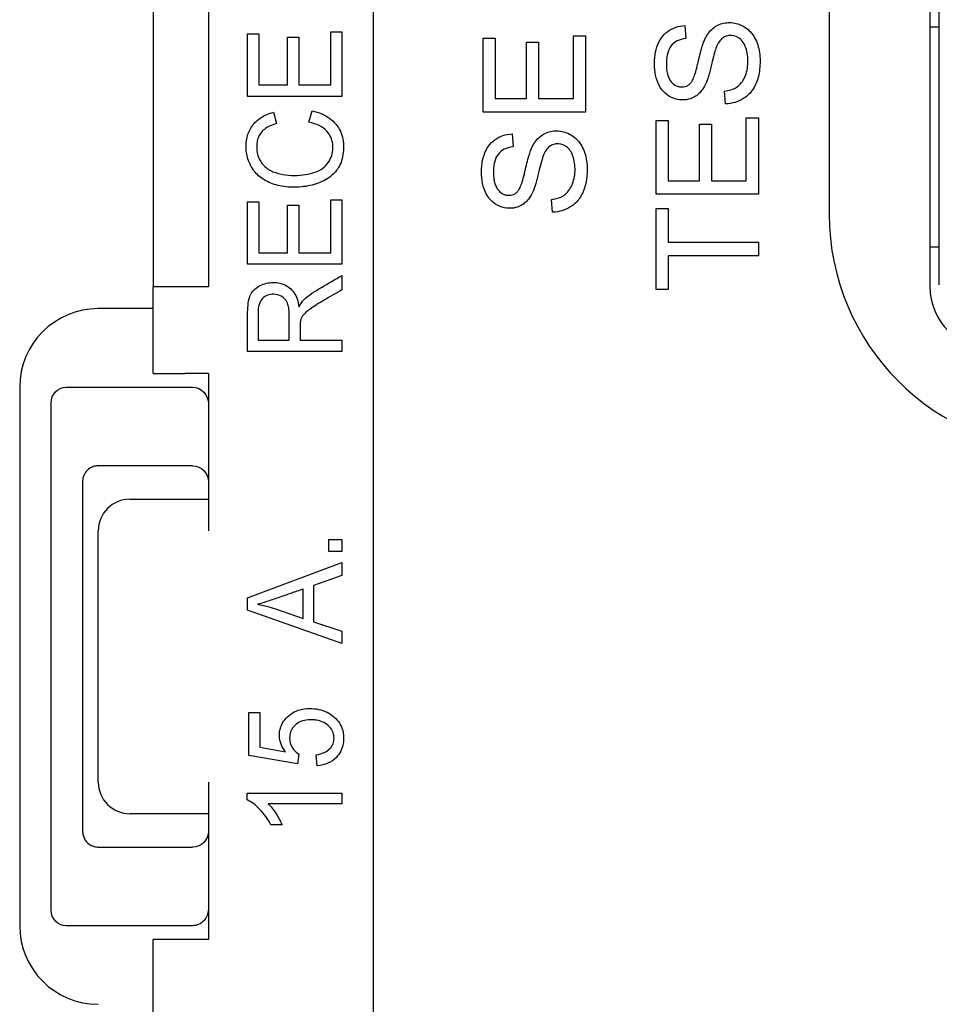
# Model space of a CAD drawing. Units: inches. Extents: x 0.3 to 16.7, y 0.3 to 10.7.
# Drawn here: x 1.4 to 2, y 6.4 to 7 of the extents above; entities that cross this region are included whole.
import ezdxf

# ---------------------------------------------------------------- set-up
doc = ezdxf.new("R2010")
doc.units = ezdxf.units.IN
doc.header["$MEASUREMENT"] = 0
doc.layers.add('GEOMETRY', color=7, linetype='Continuous')

msp = doc.modelspace()

# ---------------------------------------------------------------- linework, layer by layer
at = {"layer": 'GEOMETRY'}
for p, q in [((1.61292, 5.89716), (1.61292, 8.33716)), ((1.90292, 7.34791), (1.90292, 6.87291)), ((1.47292, 7.16152), (1.47292, 6.82682)), ((1.50792, 7.16152), (1.50792, 6.82682)), ((1.96692, 7.01716), (1.96692, 6.82716)), ((1.97292, 6.82816), (1.97292, 7.01616)), ((1.58584, 6.98908), (1.59292, 6.98908)), ((1.58584, 6.9553), (1.58584, 6.98908)), ((1.59292, 6.98908), (1.59292, 6.94802)), ((1.81111, 6.99307), (1.81174, 6.98482)), ((1.97292, 6.99216), (1.96692, 6.99216)), ((1.53292, 6.9878), (1.53999, 6.9878)), ((1.53292, 6.94802), (1.53292, 6.9878)), ((1.53999, 6.9878), (1.53999, 6.9553)), ((1.55838, 6.98575), (1.56541, 6.98575)), ((1.55838, 6.9553), (1.55838, 6.98575)), ((1.56541, 6.98575), (1.56541, 6.9553)), ((1.68279, 6.98504), (1.69046, 6.98504)), ((1.68279, 6.93805), (1.68279, 6.98504)), ((1.69046, 6.98504), (1.69046, 6.94664)), ((1.74013, 6.94664), (1.74013, 6.98655)), ((1.74013, 6.98655), (1.74779, 6.98655)), ((1.74779, 6.98655), (1.74779, 6.93805)), ((1.71038, 6.98261), (1.71799, 6.98261)), ((1.71038, 6.94664), (1.71038, 6.98261)), ((1.71799, 6.98261), (1.71799, 6.94664)), ((1.53999, 6.9553), (1.55838, 6.9553)), ((1.56541, 6.9553), (1.58584, 6.9553)), ((1.59292, 6.94802), (1.53292, 6.94802)), ((1.69046, 6.94664), (1.71038, 6.94664)), ((1.71799, 6.94664), (1.74013, 6.94664)), ((1.83692, 6.94327), (1.8362, 6.95138)), ((1.54937, 6.93796), (1.55121, 6.93079)), ((1.57187, 6.93161), (1.57388, 6.9389)), ((1.74779, 6.93805), (1.68279, 6.93805)), ((1.7928, 6.93281), (1.80047, 6.93281)), ((1.7928, 6.88581), (1.7928, 6.93281)), ((1.80047, 6.93281), (1.80047, 6.89441)), ((1.85014, 6.89441), (1.85014, 6.93432)), ((1.85014, 6.93432), (1.8578, 6.93432)), ((1.8578, 6.93432), (1.8578, 6.88581)), ((1.82039, 6.93038), (1.82801, 6.93038)), ((1.82039, 6.89441), (1.82039, 6.93038)), ((1.82801, 6.93038), (1.82801, 6.89441)), ((1.7011, 6.92418), (1.70173, 6.91593)), ((1.80047, 6.89441), (1.82039, 6.89441)), ((1.82801, 6.89441), (1.85014, 6.89441)), ((1.8578, 6.88581), (1.7928, 6.88581)), ((1.53292, 6.88102), (1.53999, 6.88102)), ((1.53292, 6.84124), (1.53292, 6.88102)), ((1.53999, 6.88102), (1.53999, 6.84852)), ((1.55838, 6.87896), (1.56541, 6.87896)), ((1.55838, 6.84852), (1.55838, 6.87896)), ((1.56541, 6.87896), (1.56541, 6.84852)), ((1.58584, 6.8823), (1.59292, 6.8823)), ((1.58584, 6.84852), (1.58584, 6.8823)), ((1.59292, 6.8823), (1.59292, 6.84124)), ((1.72691, 6.87438), (1.72619, 6.88249)), ((1.7928, 6.8768), (1.80047, 6.8768)), ((1.7928, 6.82529), (1.7928, 6.8768)), ((1.80047, 6.8768), (1.80047, 6.8553)), ((1.80047, 6.8553), (1.8578, 6.8553)), ((1.8578, 6.8553), (1.8578, 6.8467)), ((1.97292, 6.85216), (1.96692, 6.85216)), ((1.53999, 6.84852), (1.55838, 6.84852)), ((1.56541, 6.84852), (1.58584, 6.84852)), ((1.80047, 6.8467), (1.80047, 6.82529)), ((1.8578, 6.8467), (1.80047, 6.8467)), ((1.59292, 6.84124), (1.53292, 6.84124)), ((1.59292, 6.83417), (1.59292, 6.82502)), ((1.47292, 6.77182), (1.47292, 6.82682)), ((1.49292, 6.82682), (1.47292, 6.82682)), ((1.50792, 6.82682), (1.49292, 6.82682)), ((1.80047, 6.82529), (1.7928, 6.82529)), ((1.47292, 6.81307), (1.43792, 6.81307)), ((1.53955, 6.79297), (1.55939, 6.79297)), ((1.56627, 6.79297), (1.59292, 6.79297)), ((1.59292, 6.79297), (1.59292, 6.78568)), ((1.59292, 6.78568), (1.53292, 6.78568)), ((1.47292, 6.77182), (1.49292, 6.77182)), ((1.50792, 6.77182), (1.49292, 6.77182)), ((1.50792, 6.77182), (1.50792, 6.67182)), ((1.38792, 6.76307), (1.38792, 6.42057)), ((1.41754, 6.76307), (1.49792, 6.76307)), ((1.40792, 6.43069), (1.40792, 6.75296)), ((1.49792, 6.71307), (1.43792, 6.71307)), ((1.42792, 6.70307), (1.42792, 6.70296)), ((1.42792, 6.70296), (1.42792, 6.48069)), ((1.45792, 6.69182), (1.50792, 6.69182)), ((1.43792, 6.51182), (1.43792, 6.67182)), ((1.58452, 6.6662), (1.59292, 6.6662)), ((1.58452, 6.6585), (1.58452, 6.6662)), ((1.59292, 6.6662), (1.59292, 6.6585)), ((1.59292, 6.6585), (1.58452, 6.6585)), ((1.53292, 6.62912), (1.59292, 6.65163)), ((1.59292, 6.65163), (1.59292, 6.64334)), ((1.59292, 6.64334), (1.57474, 6.63692)), ((1.56828, 6.61602), (1.56828, 6.63467)), ((1.57474, 6.63692), (1.57474, 6.61392)), ((1.53292, 6.62127), (1.53292, 6.62912)), ((1.59292, 6.60014), (1.53292, 6.62127)), ((1.55067, 6.62205), (1.56828, 6.61602)), ((1.57474, 6.61392), (1.59292, 6.60787)), ((1.59292, 6.60787), (1.59292, 6.60014)), ((1.53373, 6.55612), (1.54077, 6.55612)), ((1.53373, 6.52876), (1.53373, 6.55612)), ((1.54077, 6.55612), (1.54077, 6.53416)), ((1.54077, 6.53416), (1.55691, 6.53119)), ((1.56455, 6.52342), (1.53373, 6.52876)), ((1.56546, 6.52977), (1.56455, 6.52342)), ((1.5772, 6.52223), (1.57654, 6.52932)), ((1.50792, 6.51182), (1.50792, 6.41172)), ((1.53267, 6.50056), (1.53267, 6.50493)), ((1.53267, 6.50493), (1.59292, 6.50493)), ((1.59292, 6.50493), (1.59292, 6.49817)), ((1.59292, 6.49817), (1.54598, 6.49817)), ((1.50792, 6.49182), (1.45792, 6.49182)), ((1.55485, 6.48466), (1.54773, 6.48466)), ((1.42792, 6.48069), (1.42792, 6.48057)), ((1.43792, 6.47057), (1.49792, 6.47057)), ((1.49792, 6.42057), (1.41754, 6.42057)), ((1.47292, 6.35643), (1.47292, 6.41172)), ((1.49292, 6.41172), (1.47292, 6.41172)), ((1.50792, 6.41172), (1.49292, 6.41172))]:
    msp.add_line(p, q, dxfattribs=at)
for centre, radius, start, end in [((2.05292, 6.87291), 0.15, 180, 270), ((2.00692, 6.82716), 0.04, 180, 270), ((1.43792, 6.76307), 0.05, 90, 180), ((1.45792, 6.67182), 0.02, 90, 180), ((1.45792, 6.51182), 0.02, 180, 270), ((1.43792, 6.42057), 0.05, 180, 270)]:
    msp.add_arc(centre, radius, start, end, dxfattribs=at)
at = {"layer": 'GEOMETRY', "extrusion": (0, 0, -1)}
for centre, start, end in [((-1.43792, 6.70307), 87.84446, 90), ((-1.49792, 6.70307), 90, 180), ((-1.49792, 6.48057), 180, 270), ((-1.43792, 6.48057), 270, 272.15554)]:
    msp.add_arc(centre, 0.01, start, end, dxfattribs=at)
at = {"layer": 'GEOMETRY'}
msp.add_ellipse((0.64509, 6.24237), major_axis=(0.93918, 0.68231), ratio=0.109802, start_param=0.01216, end_param=0.101355, dxfattribs=at)
at = {"layer": 'GEOMETRY', "extrusion": (0, 0, -1)}
for centre, major_axis, ratio, start_param, end_param in [((1.41802, 6.75245), (-0.00398, 0.00995), 0.933333, 5.117281, 6.640494), ((1.49792, 6.75245), (0, 0.01062), 0.941742, 0, 1.570796), ((1.41802, 6.43119), (0.00398, 0.00995), 0.933333, 2.784284, 4.307497), ((1.49792, 6.43119), (0, 0.01062), 0.941742, 1.570796, 3.141593)]:
    msp.add_ellipse(centre, major_axis=major_axis, ratio=ratio, start_param=start_param, end_param=end_param, dxfattribs=at)
at = {"layer": 'GEOMETRY'}
for points, knots in [([(1.83098, 6.9791), (1.83069, 6.97836), (1.82998, 6.97611), (1.82876, 6.97153), (1.82757, 6.96648), (1.82667, 6.96304), (1.82581, 6.9601), (1.82496, 6.95764), (1.82413, 6.95565), (1.82305, 6.95367), (1.82155, 6.95144), (1.81952, 6.94929), (1.81644, 6.94709), (1.81211, 6.9456), (1.80618, 6.94576), (1.8008, 6.94792), (1.79615, 6.95194), (1.79313, 6.95796), (1.79159, 6.96497), (1.79167, 6.97294), (1.7931, 6.97972), (1.79589, 6.98549), (1.79999, 6.98964), (1.8052, 6.9923), (1.80906, 6.99299), (1.81111, 6.99307)], [0.1722508, 0.1722508, 0.1722508, 0.1722508, 0.1828632, 0.1934756, 0.1987818, 0.204088, 0.2093942, 0.2147004, 0.2200066, 0.2253127, 0.2359251, 0.2465375, 0.2571499, 0.2783747, 0.2995995, 0.3208243, 0.3420491, 0.3632739, 0.3844986, 0.4057234, 0.4269482, 0.448173, 0.4693978, 0.4906226, 0.5118474, 0.5118474, 0.5118474, 0.5118474]), ([(1.81174, 6.98482), (1.80962, 6.98459), (1.80591, 6.98356), (1.80195, 6.98036), (1.80002, 6.97614), (1.79932, 6.97185), (1.79922, 6.96797), (1.79949, 6.96448), (1.8003, 6.96055), (1.80228, 6.95696), (1.80497, 6.95492), (1.80734, 6.95413), (1.80999, 6.95392), (1.81239, 6.95455), (1.81434, 6.95599), (1.81561, 6.95749), (1.81694, 6.96044), (1.81805, 6.96399), (1.81895, 6.96746), (1.81987, 6.97151), (1.82138, 6.97774), (1.82291, 6.98262), (1.82428, 6.98541), (1.82584, 6.98808), (1.82805, 6.99078), (1.83221, 6.99388), (1.8372, 6.99523), (1.84281, 6.99486), (1.84669, 6.99361), (1.85049, 6.99137), (1.85467, 6.98729), (1.85759, 6.98138), (1.85888, 6.9747), (1.85898, 6.96906), (1.85854, 6.96396), (1.85728, 6.95793), (1.85444, 6.95182), (1.85078, 6.94827), (1.84861, 6.94684)], [0.5337941, 0.5337941, 0.5337941, 0.5337941, 0.548363, 0.562932, 0.5775009, 0.5847854, 0.5920698, 0.5993543, 0.6066388, 0.6212077, 0.6357766, 0.6430611, 0.6503456, 0.6649145, 0.672199, 0.6794834, 0.6867679, 0.6940524, 0.6976946, 0.7013368, 0.7086213, 0.7231902, 0.7304747, 0.7377592, 0.7523281, 0.766897, 0.7960349, 0.8106039, 0.8251728, 0.8397417, 0.8543107, 0.8834485, 0.8980175, 0.9125864, 0.9271553, 0.9417243, 0.9708621, 1, 1, 1, 1]), ([(1.8362, 6.95138), (1.83923, 6.95173), (1.84298, 6.9529), (1.84656, 6.9559), (1.8488, 6.95923), (1.85046, 6.96353), (1.85125, 6.9682), (1.85122, 6.97343), (1.85036, 6.9779), (1.84874, 6.9818), (1.84573, 6.98542), (1.84169, 6.98701), (1.8375, 6.98653), (1.83406, 6.98484), (1.83205, 6.9819), (1.83098, 6.9791)], [0.0421725, 0.0421725, 0.0421725, 0.0421725, 0.0584323, 0.0665622, 0.0746921, 0.082822, 0.0909518, 0.0990817, 0.1072116, 0.1153415, 0.1234714, 0.1397312, 0.1478611, 0.155991, 0.1722508, 0.1722508, 0.1722508, 0.1722508]), ([(1.57388, 6.9389), (1.57836, 6.93785), (1.58397, 6.93543), (1.58929, 6.93042), (1.59212, 6.92595), (1.59346, 6.92171), (1.59393, 6.91802), (1.59398, 6.91405), (1.59348, 6.90954), (1.59153, 6.90329), (1.5878, 6.89852), (1.58259, 6.89488), (1.57778, 6.89275), (1.57258, 6.89124), (1.56721, 6.89037), (1.56145, 6.89016), (1.55415, 6.89071), (1.54616, 6.89297), (1.53868, 6.89794), (1.53377, 6.90515), (1.53193, 6.91195), (1.53182, 6.91796), (1.53261, 6.92347), (1.53531, 6.92942), (1.54109, 6.9349), (1.54636, 6.93715), (1.54937, 6.93796)], [0.054508, 0.054508, 0.054508, 0.054508, 0.0860507, 0.101822, 0.1175934, 0.1333648, 0.1412504, 0.1491361, 0.1649075, 0.1806788, 0.2122215, 0.2279929, 0.2437643, 0.2595356, 0.275307, 0.2910783, 0.3068497, 0.3383924, 0.3699351, 0.4014778, 0.4330205, 0.4487919, 0.4645633, 0.496106, 0.5276487, 0.5591914, 0.5591914, 0.5591914, 0.5591914]), ([(1.55121, 6.93079), (1.54803, 6.92986), (1.54291, 6.92739), (1.53971, 6.92274), (1.53864, 6.91806), (1.53868, 6.91261), (1.54035, 6.90702), (1.54423, 6.90277), (1.54814, 6.90043), (1.55279, 6.8988), (1.55885, 6.89768), (1.56646, 6.89773), (1.573, 6.89876), (1.57868, 6.90078), (1.5829, 6.90388), (1.58571, 6.90819), (1.58717, 6.91275), (1.58725, 6.91949), (1.5854, 6.92357), (1.58329, 6.92588)], [0.5827979, 0.5827979, 0.5827979, 0.5827979, 0.608873, 0.6349481, 0.6479857, 0.6610233, 0.6870984, 0.7131735, 0.7262111, 0.7392487, 0.7653238, 0.7913989, 0.8174741, 0.8435492, 0.8696243, 0.8956995, 0.9217746, 0.9478497, 1, 1, 1, 1]), ([(1.72097, 6.91021), (1.72068, 6.90947), (1.71997, 6.90722), (1.71875, 6.90264), (1.71755, 6.89759), (1.71666, 6.89415), (1.71579, 6.89121), (1.71495, 6.88875), (1.71412, 6.88676), (1.71304, 6.88478), (1.71154, 6.88255), (1.70951, 6.8804), (1.70643, 6.8782), (1.7021, 6.87671), (1.69617, 6.87687), (1.69079, 6.87903), (1.68614, 6.88305), (1.68312, 6.88907), (1.68158, 6.89608), (1.68165, 6.90405), (1.68309, 6.91083), (1.68588, 6.9166), (1.68998, 6.92075), (1.69519, 6.92341), (1.69905, 6.9241), (1.7011, 6.92418)], [0.1722508, 0.1722508, 0.1722508, 0.1722508, 0.1828632, 0.1934756, 0.1987818, 0.204088, 0.2093942, 0.2147004, 0.2200066, 0.2253127, 0.2359251, 0.2465375, 0.2571499, 0.2783747, 0.2995995, 0.3208243, 0.3420491, 0.3632739, 0.3844986, 0.4057234, 0.4269482, 0.448173, 0.4693978, 0.4906226, 0.5118474, 0.5118474, 0.5118474, 0.5118474]), ([(1.70173, 6.91593), (1.69961, 6.9157), (1.6959, 6.91467), (1.69193, 6.91147), (1.69001, 6.90725), (1.68931, 6.90296), (1.68921, 6.89908), (1.68948, 6.89559), (1.69029, 6.89166), (1.69227, 6.88807), (1.69496, 6.88603), (1.69733, 6.88524), (1.69998, 6.88504), (1.70238, 6.88566), (1.70433, 6.8871), (1.7056, 6.8886), (1.70693, 6.89155), (1.70804, 6.8951), (1.70894, 6.89857), (1.70986, 6.90262), (1.71137, 6.90885), (1.7129, 6.91373), (1.71426, 6.91652), (1.71583, 6.9192), (1.71804, 6.92189), (1.72219, 6.92499), (1.72719, 6.92634), (1.7328, 6.92597), (1.73668, 6.92472), (1.74048, 6.92249), (1.74466, 6.9184), (1.74757, 6.91249), (1.74887, 6.90581), (1.74897, 6.90017), (1.74853, 6.89507), (1.74727, 6.88904), (1.74443, 6.88293), (1.74077, 6.87938), (1.7386, 6.87795)], [0.5337941, 0.5337941, 0.5337941, 0.5337941, 0.548363, 0.562932, 0.5775009, 0.5847854, 0.5920698, 0.5993543, 0.6066388, 0.6212077, 0.6357766, 0.6430611, 0.6503456, 0.6649145, 0.672199, 0.6794834, 0.6867679, 0.6940524, 0.6976946, 0.7013368, 0.7086213, 0.7231902, 0.7304747, 0.7377592, 0.7523281, 0.766897, 0.7960349, 0.8106039, 0.8251728, 0.8397417, 0.8543107, 0.8834485, 0.8980175, 0.9125864, 0.9271553, 0.9417243, 0.9708621, 1, 1, 1, 1]), ([(1.72619, 6.88249), (1.72921, 6.88285), (1.73297, 6.88401), (1.73655, 6.88702), (1.73879, 6.89034), (1.74045, 6.89464), (1.74124, 6.89931), (1.7412, 6.90454), (1.74035, 6.90902), (1.73873, 6.91291), (1.73572, 6.91653), (1.73168, 6.91812), (1.72749, 6.91764), (1.72405, 6.91595), (1.72204, 6.91302), (1.72097, 6.91021)], [0.0421725, 0.0421725, 0.0421725, 0.0421725, 0.0584323, 0.0665622, 0.0746921, 0.082822, 0.0909518, 0.0990817, 0.1072116, 0.1153415, 0.1234714, 0.1397312, 0.1478611, 0.155991, 0.1722508, 0.1722508, 0.1722508, 0.1722508]), ([(1.5686, 6.81856), (1.57004, 6.81999), (1.57338, 6.82276), (1.58214, 6.82786), (1.58859, 6.83164), (1.59292, 6.83417)], [0.54363808, 0.54363808, 0.54363808, 0.54363808, 0.56796284, 0.59228761, 0.64093713, 0.64093713, 0.64093713, 0.64093713]), ([(1.53292, 6.78568), (1.53292, 6.78791), (1.53292, 6.79236), (1.53291, 6.79905), (1.53293, 6.80568), (1.53285, 6.81254), (1.53342, 6.81803), (1.5346, 6.82191), (1.53669, 6.82491), (1.53987, 6.82737), (1.54378, 6.82907), (1.54798, 6.82978), (1.55246, 6.82959), (1.55756, 6.82809), (1.56291, 6.82393), (1.56506, 6.81787), (1.56561, 6.81417)], [0.2026218, 0.2026218, 0.2026218, 0.2026218, 0.2227375, 0.2428533, 0.262969, 0.2830848, 0.3032005, 0.3233162, 0.343432, 0.3635477, 0.3836635, 0.4037792, 0.4238949, 0.4440107, 0.4842422, 0.5244737, 0.5244737, 0.5244737, 0.5244737]), ([(1.55467, 6.8207), (1.55343, 6.82144), (1.55077, 6.82235), (1.54637, 6.82207), (1.54297, 6.82034), (1.54038, 6.81708), (1.53951, 6.8129), (1.53955, 6.80866), (1.53954, 6.80449), (1.53955, 6.79925), (1.53955, 6.79506), (1.53955, 6.79297)], [0.5912262, 0.5912262, 0.5912262, 0.5912262, 0.6423229, 0.6934197, 0.7445164, 0.7956131, 0.8467098, 0.8722582, 0.8978066, 0.9489033, 1, 1, 1, 1]), ([(1.55939, 6.79297), (1.55939, 6.79594), (1.5594, 6.80041), (1.55939, 6.80633), (1.55942, 6.81085), (1.55897, 6.81445), (1.55779, 6.81803), (1.55614, 6.81984), (1.55467, 6.8207)], [0.2114342, 0.2114342, 0.2114342, 0.2114342, 0.3063822, 0.3538562, 0.4013302, 0.4488042, 0.4962782, 0.5912262, 0.5912262, 0.5912262, 0.5912262]), ([(1.59292, 6.82502), (1.59104, 6.82393), (1.58728, 6.82174), (1.58259, 6.819), (1.57883, 6.81681), (1.57559, 6.81482), (1.57241, 6.81271), (1.5698, 6.8107), (1.56811, 6.80887), (1.56716, 6.80721), (1.56671, 6.80605), (1.56656, 6.80547)], [0.6734739, 0.6734739, 0.6734739, 0.6734739, 0.6966626, 0.7198513, 0.7314457, 0.74304, 0.7662287, 0.7894174, 0.8126061, 0.8357948, 0.8589835, 0.8589835, 0.8589835, 0.8589835]), ([(1.56656, 6.80547), (1.56644, 6.80495), (1.56627, 6.80353), (1.56627, 6.79882), (1.56627, 6.79531), (1.56627, 6.79297)], [0.85898354, 0.85898354, 0.85898354, 0.85898354, 0.86880982, 0.8786361, 0.89828866, 0.89828866, 0.89828866, 0.89828866]), ([(1.43754, 6.71306), (1.43709, 6.71305), (1.43665, 6.713), (1.43574, 6.71285), (1.43516, 6.7127), (1.43429, 6.7124), (1.43383, 6.71221), (1.43227, 6.71143), (1.43114, 6.71055), (1.42935, 6.70841), (1.42869, 6.70714), (1.42807, 6.70502), (1.42792, 6.70401), (1.42792, 6.70307)], [0.03272443, 0.03272443, 0.03272443, 0.03272443, 0.03595146, 0.03595146, 0.03977306, 0.03977306, 0.04297367, 0.04297367, 0.05304228, 0.05304228, 0.06311088, 0.06311088, 0.06988859, 0.06988859, 0.06988859, 0.06988859]), ([(1.56828, 6.63467), (1.56563, 6.63375), (1.56035, 6.63193), (1.55369, 6.62962), (1.54847, 6.62783), (1.54385, 6.62633), (1.54092, 6.62547), (1.53922, 6.62503)], [0.447652, 0.447652, 0.447652, 0.447652, 0.5486115, 0.6495711, 0.7000508, 0.7505306, 0.8514902, 0.8514902, 0.8514902, 0.8514902]), ([(1.53922, 6.62503), (1.54117, 6.62467), (1.54309, 6.62424), (1.54691, 6.62325), (1.5488, 6.62269), (1.55067, 6.62205)], [0, 0, 0, 0, 0.01504117, 0.01504117, 0.03008216, 0.03008216, 0.03008216, 0.03008216]), ([(1.55691, 6.53119), (1.5557, 6.53278), (1.55385, 6.53602), (1.55286, 6.54119), (1.55352, 6.54629), (1.55554, 6.55064), (1.55911, 6.55455), (1.56367, 6.55731), (1.56898, 6.55872), (1.57532, 6.55881), (1.58093, 6.55762), (1.58596, 6.55512), (1.59017, 6.55148), (1.59282, 6.54719), (1.59408, 6.54212), (1.59384, 6.53438), (1.59168, 6.53006), (1.58935, 6.52764)], [0.6991947, 0.6991947, 0.6991947, 0.6991947, 0.717995, 0.7367954, 0.7555957, 0.774396, 0.7931964, 0.8119967, 0.830797, 0.8495973, 0.8683977, 0.887198, 0.9059983, 0.9247987, 0.943599, 0.9623993, 1, 1, 1, 1]), ([(1.57654, 6.52932), (1.58035, 6.52985), (1.58463, 6.53181), (1.58747, 6.53615), (1.58812, 6.54012), (1.58733, 6.54404), (1.58512, 6.5473), (1.58151, 6.55003), (1.57779, 6.5512), (1.57433, 6.55156), (1.57055, 6.55151), (1.56663, 6.55066), (1.56286, 6.54826), (1.5604, 6.54489), (1.55959, 6.54146), (1.55965, 6.53834), (1.56025, 6.5355), (1.56212, 6.5323), (1.56423, 6.53048), (1.56546, 6.52977)], [0.06762, 0.06762, 0.06762, 0.06762, 0.0986772, 0.1142058, 0.1297344, 0.1452631, 0.1607917, 0.1763203, 0.1918489, 0.1996132, 0.2073775, 0.2229061, 0.2384347, 0.2539633, 0.2694919, 0.2772562, 0.2850206, 0.3005492, 0.3160778, 0.3160778, 0.3160778, 0.3160778]), ([(1.42792, 6.48057), (1.42792, 6.48041), (1.42792, 6.48025), (1.42797, 6.47924), (1.42813, 6.47832), (1.42871, 6.47656), (1.42913, 6.47573), (1.43051, 6.47365), (1.43199, 6.47236), (1.43381, 6.47145), (1.43424, 6.47126), (1.43505, 6.47098), (1.43559, 6.47084), (1.43651, 6.47066), (1.43702, 6.4706), (1.43754, 6.47058)], [0.60947824, 0.60947824, 0.60947824, 0.60947824, 0.61063537, 0.61063537, 0.61717354, 0.61717354, 0.6237117, 0.6237117, 0.63619244, 0.63619244, 0.639214, 0.639214, 0.64272805, 0.64272805, 0.64642672, 0.64642672, 0.64642672, 0.64642672])]:
    msp.add_open_spline(points, degree=3, knots=knots, dxfattribs=at)
for points in [[(1.84861, 6.94684), (1.84517, 6.94458), (1.84127, 6.94338), (1.83692, 6.94327)], [(1.7386, 6.87795), (1.73515, 6.87569), (1.73126, 6.87449), (1.72691, 6.87438)], [(1.56561, 6.81417), (1.56662, 6.8161), (1.56762, 6.81756), (1.5686, 6.81856)], [(1.58935, 6.52764), (1.5863, 6.52448), (1.58225, 6.52268), (1.5772, 6.52223)], [(1.54773, 6.48466), (1.54676, 6.48654), (1.54464, 6.49007), (1.54074, 6.49473), (1.53659, 6.49841), (1.53397, 6.49998), (1.53267, 6.50056)], [(1.54598, 6.49817), (1.54682, 6.49735), (1.5485, 6.4955), (1.5511, 6.49178), (1.55339, 6.4879), (1.55443, 6.4857), (1.55485, 6.48466)]]:
    msp.add_open_spline(points, degree=3, dxfattribs=at)

doc.saveas('drawing.dxf')
